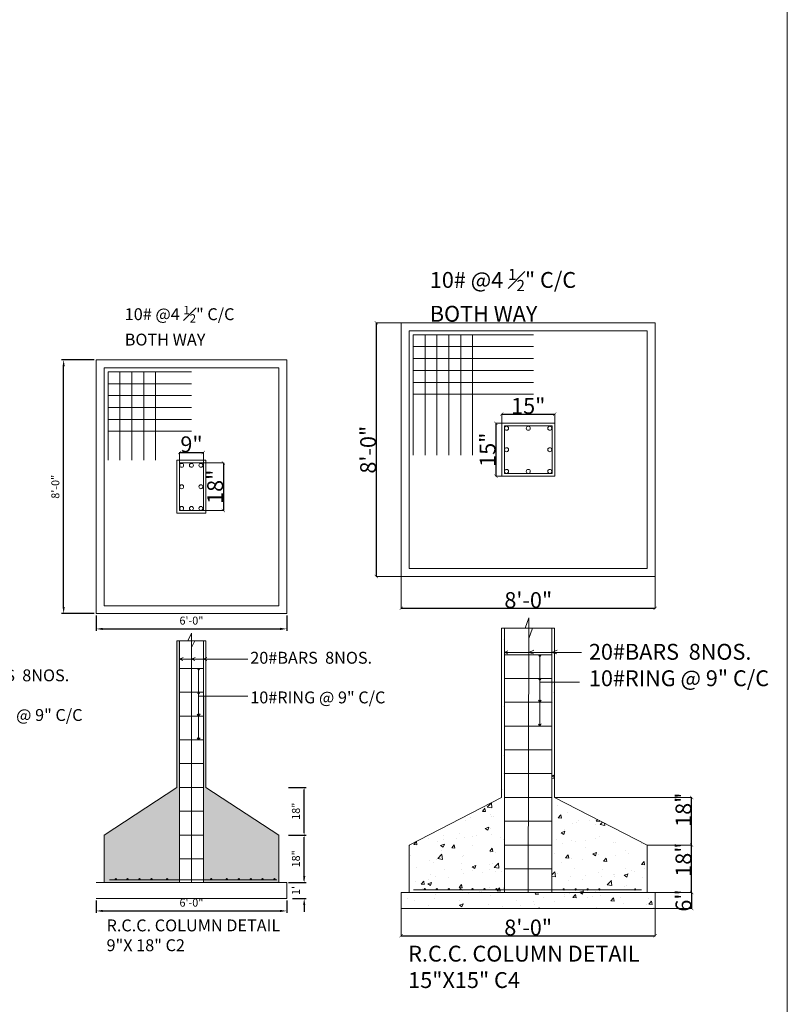
# Model space of a CAD drawing. Units: inches. Extents: x 63612 to 98581, y -39141 to -23793.
# Drawn here: x 89050 to 89630, y -31903 to -31158 of the extents above; entities that cross this region are included whole.
import ezdxf
from ezdxf.lldxf.tags import DXFTag

# ---------------------------------------------------------------- set-up
doc = ezdxf.new("R2010")
doc.units = ezdxf.units.IN
doc.header["$MEASUREMENT"] = 0
doc.header["$PDMODE"] = 35
doc.layers.add('FUR-F', color=142, linetype='Continuous')
doc.styles.add('ARCHITECT', font='verdana.ttf', dxfattribs={"height": 6})
doc.styles.add('pardeep', font='times.ttf', dxfattribs={"height": 18})
doc.styles.get("Standard").update_dxf_attribs({"font": 'ARIALN.TTF', "height": 12})
tags = doc.linetypes.add('DOT', pattern=[0.25, 0, -0.25]).pattern_tags.tags
tags[6:7] = [DXFTag(74, 4), DXFTag(75, 0), DXFTag(340, '0'), DXFTag(46, 1.0), DXFTag(50, 0.0), DXFTag(44, 0.0), DXFTag(45, 0.0)]
tags[4:5] = [DXFTag(74, 4), DXFTag(75, 0), DXFTag(340, '0'), DXFTag(46, 1.0), DXFTag(50, 0.0), DXFTag(44, 0.0), DXFTag(45, 0.0)]
doc.dimstyles.new('Pardeep', dxfattribs={"dimscale": 10, "dimtxt": 12, "dimasz": 0.15, "dimexe": 0.15, "dimexo": 0.15, "dimgap": 0.25, "dimtad": 0, "dimrnd": 0.25, "dimzin": 0, "dimdsep": 46, "dimlunit": 4, "dimtxsty": 'pardeep', "dimblk": 'OBLIQUE', "dimcen": 0, "dimadec": 0, "dimazin": 0, "dimtfac": 0.5, "dimtofl": 0, "dimtmove": 1, "dimatfit": 3, "dimfxl": 0, "dimarcsym": 0})
doc.dimstyles.get("Standard").update_dxf_attribs({"dimtxt": 7.5, "dimasz": 2.5, "dimexe": 0.18, "dimexo": 0.0625, "dimgap": 0.09, "dimtad": 1, "dimtoh": 1, "dimdec": 1, "dimzin": 0, "dimdsep": 46, "dimlunit": 4, "dimtxsty": 'Standard', "dimblk": 'ARCHTICK', "dimcen": 0.09, "dimadec": 0, "dimazin": 0, "dimtfac": 1, "dimtdec": 1, "dimtix": 1, "dimtofl": 0, "dimtmove": 0, "dimatfit": 2, "dimfxl": 0, "dimtolj": 1, "dimtzin": 0, "dimlwe": 9, "dimarcsym": 0})
pattern_1 = [(50, (67269.245, -20585.096), (28.690407, -2.510085), [3, -33]), (355, (67269.245, -20585.096), (-5.550053, 30.087685), [2.4, -26.4]), (100.4514, (67271.635, -20585.305), (23.140375, 27.577582), [2.549608, -28.045684]), (46.1842, (67269.245, -20577.096), (42.68964, -6.62076), [4.5, -49.5]), (96.6356, (67272.8, -20577.65), (37.38651, 38.964715), [3.82441, -42.06852]), (351.1842, (67269.245, -20577.096), (37.38648, 38.964744), [3.6, -39.6]), (21, (67273.245, -20579.096), (23.876282, -16.104756), [3, -33]), (326, (67273.245, -20579.096), (9.732613, 29.006002), [2.4, -26.4]), (71.4514, (67275.234, -20580.438), (33.608905, 12.90122), [2.549608, -28.045684]), (37.5, (67269.245, -20585.096), (0.4863942, 13.315754), [0, -26.08, 0, -26.8, 0, -26.5]), (7.5, (67269.245, -20585.096), (10.5227815, 15.7764685), [0, -15.28, 0, -25.48, 0, -10.1]), (327.5, (67260.325, -20585.096), (21.3528974, -0.902195), [0, -10, 0, -31.2, 0, -41.4]), (317.5, (67256.325, -20585.096), (23.327447, 4.004199), [0, -13, 0, -20.72, 0, -29.4])]

# ---------------------------------------------------------------- blocks, each defined once
blk = doc.blocks.new('_ArchTick')
at = {"color": 0, "linetype": 'ByBlock', "const_width": 0.15}
blk.add_lwpolyline([(-0.5, -0.5), (0.5, 0.5)], dxfattribs=at)
blk = doc.blocks.new('*D374')
at = {"color": 0, "linetype": 'DOT', "lineweight": 9}
for p, q in [((89414.46, -31463.41), (89414.46, -31456.4)), ((89454.46, -31463.41), (89454.46, -31456.4))]:
    blk.add_line(p, q, dxfattribs=at)
at = {"color": 0, "lineweight": -2}
blk.add_line((89414.46, -31456.58), (89454.46, -31456.58), dxfattribs=at)
at = {"layer": 'Defpoints', "color": 0, "linetype": 'ByBlock', "lineweight": 9}
for p in [(89454.46, -31456.58), (89414.46, -31463.47), (89454.46, -31463.47)]:
    blk.add_point(p, dxfattribs=at)
at = {"color": 0, "linetype": 'ByBlock', "lineweight": -2, "xscale": 2.5, "yscale": 2.5, "zscale": 2.5, "rotation": 180}
blk.add_blockref('_ArchTick', (89414.46, -31456.58), dxfattribs=at)
at = {"color": 0, "linetype": 'ByBlock', "lineweight": -2, "xscale": 2.5, "yscale": 2.5, "zscale": 2.5}
blk.add_blockref('_ArchTick', (89454.46, -31456.58), dxfattribs=at)
at = {"color": 0, "linetype": 'ByBlock', "lineweight": 9, "insert": (89434.46, -31450.36), "char_height": 12, "attachment_point": 5}
blk.add_mtext('\\A1;15"', dxfattribs=at)
blk = doc.blocks.new('*D375')
at = {"color": 0, "linetype": 'DOT', "lineweight": 9}
for p, q in [((89414.4, -31463.47), (89409.81, -31463.47)), ((89414.4, -31503.47), (89409.81, -31503.47))]:
    blk.add_line(p, q, dxfattribs=at)
at = {"color": 0, "lineweight": -2}
blk.add_line((89409.99, -31463.47), (89409.99, -31503.47), dxfattribs=at)
at = {"layer": 'Defpoints', "color": 0, "linetype": 'ByBlock', "lineweight": 9}
for p in [(89414.46, -31463.47), (89409.99, -31503.47), (89414.46, -31503.47)]:
    blk.add_point(p, dxfattribs=at)
at = {"color": 0, "linetype": 'ByBlock', "lineweight": -2, "xscale": 2.5, "yscale": 2.5, "zscale": 2.5}
for p, rotation in [((89409.99, -31463.47), 90), ((89409.99, -31503.47), 270)]:
    blk.add_blockref('_ArchTick', p, dxfattribs=dict(at, rotation=rotation))
at = {"color": 0, "linetype": 'ByBlock', "lineweight": 9, "insert": (89403.77, -31483.47), "char_height": 12, "attachment_point": 5, "rotation": 90}
blk.add_mtext('\\A1;15"', dxfattribs=at)
blk = doc.blocks.new('*D376')
at = {"color": 0, "linetype": 'DOT', "lineweight": 9}
for p, q in [((89338.46, -31579.54), (89338.46, -31603.66)), ((89530.46, -31579.54), (89530.46, -31603.66))]:
    blk.add_line(p, q, dxfattribs=at)
at = {"color": 0, "lineweight": -2}
blk.add_line((89338.46, -31603.48), (89530.46, -31603.48), dxfattribs=at)
at = {"layer": 'Defpoints', "color": 0, "linetype": 'ByBlock', "lineweight": 9}
for p in [(89338.46, -31579.47), (89530.46, -31579.47), (89530.46, -31603.48)]:
    blk.add_point(p, dxfattribs=at)
at = {"color": 0, "linetype": 'ByBlock', "lineweight": -2, "xscale": 2.5, "yscale": 2.5, "zscale": 2.5, "rotation": 180}
blk.add_blockref('_ArchTick', (89338.46, -31603.48), dxfattribs=at)
at = {"color": 0, "linetype": 'ByBlock', "lineweight": -2, "xscale": 2.5, "yscale": 2.5, "zscale": 2.5}
blk.add_blockref('_ArchTick', (89530.46, -31603.48), dxfattribs=at)
at = {"color": 0, "linetype": 'ByBlock', "lineweight": 9, "insert": (89434.46, -31597.26), "char_height": 12, "attachment_point": 5}
blk.add_mtext('\\A1;8\'-0"', dxfattribs=at)
blk = doc.blocks.new('*D377')
at = {"color": 0, "linetype": 'DOT', "lineweight": 9}
for p, q in [((89338.4, -31387.47), (89319.43, -31387.47)), ((89338.4, -31579.47), (89319.43, -31579.47))]:
    blk.add_line(p, q, dxfattribs=at)
at = {"color": 0, "lineweight": -2}
blk.add_line((89319.61, -31579.47), (89319.61, -31387.47), dxfattribs=at)
at = {"layer": 'Defpoints', "color": 0, "linetype": 'ByBlock', "lineweight": 9}
for p in [(89319.61, -31387.47), (89338.46, -31387.47), (89338.46, -31579.47)]:
    blk.add_point(p, dxfattribs=at)
at = {"color": 0, "linetype": 'ByBlock', "lineweight": -2, "xscale": 2.5, "yscale": 2.5, "zscale": 2.5}
for p, rotation in [((89319.61, -31387.47), 90), ((89319.61, -31579.47), 270)]:
    blk.add_blockref('_ArchTick', p, dxfattribs=dict(at, rotation=rotation))
at = {"color": 0, "linetype": 'ByBlock', "lineweight": 9, "insert": (89313.39, -31483.47), "char_height": 12, "attachment_point": 5, "rotation": 90}
blk.add_mtext('\\A1;8\'-0"', dxfattribs=at)
blk = doc.blocks.new('*D378')
at = {"color": 0, "linetype": 'DOT', "lineweight": 9}
for p, q in [((89338.4, -31830.63), (89338.4, -31851.38)), ((89530.4, -31830.63), (89530.4, -31851.38))]:
    blk.add_line(p, q, dxfattribs=at)
at = {"color": 0, "lineweight": -2}
blk.add_line((89338.4, -31851.2), (89530.4, -31851.2), dxfattribs=at)
at = {"layer": 'Defpoints', "color": 0, "linetype": 'ByBlock', "lineweight": 9}
for p in [(89338.4, -31830.57), (89530.4, -31830.57), (89530.4, -31851.2)]:
    blk.add_point(p, dxfattribs=at)
at = {"color": 0, "linetype": 'ByBlock', "lineweight": -2, "xscale": 2.5, "yscale": 2.5, "zscale": 2.5, "rotation": 180}
blk.add_blockref('_ArchTick', (89338.4, -31851.2), dxfattribs=at)
at = {"color": 0, "linetype": 'ByBlock', "lineweight": -2, "xscale": 2.5, "yscale": 2.5, "zscale": 2.5}
blk.add_blockref('_ArchTick', (89530.4, -31851.2), dxfattribs=at)
at = {"color": 0, "linetype": 'ByBlock', "lineweight": 9, "insert": (89434.4, -31844.98), "char_height": 12, "attachment_point": 5}
blk.add_mtext('\\A1;8\'-0"', dxfattribs=at)
blk = doc.blocks.new('*D379')
at = {"color": 0, "linetype": 'DOT', "lineweight": 9}
for p, q in [((89454.46, -31746.57), (89558.17, -31746.57)), ((89524.58, -31782.57), (89558.17, -31782.57))]:
    blk.add_line(p, q, dxfattribs=at)
at = {"color": 0, "lineweight": -2}
blk.add_line((89557.99, -31782.57), (89557.99, -31746.57), dxfattribs=at)
at = {"layer": 'Defpoints', "color": 0, "linetype": 'ByBlock', "lineweight": 9}
for p in [(89454.4, -31746.57), (89557.99, -31746.57), (89524.52, -31782.57)]:
    blk.add_point(p, dxfattribs=at)
at = {"color": 0, "linetype": 'ByBlock', "lineweight": -2, "xscale": 2.5, "yscale": 2.5, "zscale": 2.5}
for p, rotation in [((89557.99, -31746.57), 90), ((89557.99, -31782.57), 270)]:
    blk.add_blockref('_ArchTick', p, dxfattribs=dict(at, rotation=rotation))
at = {"color": 0, "linetype": 'ByBlock', "lineweight": 9, "insert": (89551.78, -31755.85), "char_height": 12, "attachment_point": 5, "rotation": 90}
blk.add_mtext('\\A1;18"', dxfattribs=at)
blk = doc.blocks.new('*D380')
at = {"color": 0, "linetype": 'DOT', "lineweight": 9}
for p, q in [((89524.46, -31782.57), (89558.17, -31782.57)), ((89524.46, -31818.57), (89558.17, -31818.57))]:
    blk.add_line(p, q, dxfattribs=at)
at = {"color": 0, "lineweight": -2}
blk.add_line((89557.99, -31818.57), (89557.99, -31782.57), dxfattribs=at)
at = {"layer": 'Defpoints', "color": 0, "linetype": 'ByBlock', "lineweight": 9}
for p in [(89524.4, -31782.57), (89557.99, -31782.57), (89524.4, -31818.57)]:
    blk.add_point(p, dxfattribs=at)
at = {"color": 0, "linetype": 'ByBlock', "lineweight": -2, "xscale": 2.5, "yscale": 2.5, "zscale": 2.5}
for p, rotation in [((89557.99, -31782.57), 90), ((89557.99, -31818.57), 270)]:
    blk.add_blockref('_ArchTick', p, dxfattribs=dict(at, rotation=rotation))
at = {"color": 0, "linetype": 'ByBlock', "lineweight": 9, "insert": (89551.78, -31793.63), "char_height": 12, "attachment_point": 5, "rotation": 90}
blk.add_mtext('\\A1;18"', dxfattribs=at)
blk = doc.blocks.new('*D381')
at = {"color": 0, "linetype": 'DOT', "lineweight": 9}
for p, q in [((89530.46, -31818.57), (89558.17, -31818.57)), ((89530.46, -31830.57), (89558.17, -31830.57))]:
    blk.add_line(p, q, dxfattribs=at)
at = {"color": 0, "lineweight": -2}
blk.add_line((89557.99, -31818.57), (89557.99, -31830.57), dxfattribs=at)
at = {"layer": 'Defpoints', "color": 0, "linetype": 'ByBlock', "lineweight": 9}
for p in [(89530.4, -31818.57), (89530.4, -31830.57), (89557.99, -31830.57)]:
    blk.add_point(p, dxfattribs=at)
at = {"color": 0, "linetype": 'ByBlock', "lineweight": -2, "xscale": 2.5, "yscale": 2.5, "zscale": 2.5}
for p, rotation in [((89557.99, -31818.57), 90), ((89557.99, -31830.57), 270)]:
    blk.add_blockref('_ArchTick', p, dxfattribs=dict(at, rotation=rotation))
at = {"color": 0, "linetype": 'ByBlock', "lineweight": 9, "insert": (89551.78, -31824.57), "char_height": 12, "attachment_point": 5, "rotation": 90}
blk.add_mtext('\\A1;6"', dxfattribs=at)
blk = doc.blocks.new('*D382')
at = {"layer": 'Defpoints', "color": 0}
for p in [(89251.8, -31775.01), (89265.05, -31775.01), (89251.8, -31811.01)]:
    blk.add_point(p, dxfattribs=at)
at = {"layer": 'FUR-F', "color": 0, "linetype": 'ByBlock', "lineweight": -2, "ltscale": 2}
for p, q in [((89253.3, -31775.01), (89266.55, -31775.01)), ((89265.05, -31809.51), (89265.05, -31776.51)), ((89253.3, -31811.01), (89266.55, -31811.01))]:
    blk.add_line(p, q, dxfattribs=at)
at = {"layer": 'FUR-F', "color": 0}
for points in [[(89265.3, -31776.51), (89264.8, -31776.51), (89265.05, -31775.01)], [(89264.8, -31809.51), (89265.3, -31809.51), (89265.05, -31811.01)]]:
    blk.add_solid(points, dxfattribs=at)
at = {"layer": 'FUR-F', "color": 0, "lineweight": 9, "ltscale": 10, "insert": (89259.55, -31793.01), "char_height": 6, "attachment_point": 5, "rotation": 90, "style": 'ARCHITECT'}
blk.add_mtext('18"', dxfattribs=at)
blk = doc.blocks.new('*D383')
at = {"layer": 'Defpoints', "color": 0}
for p in [(89251.8, -31739.01), (89265.05, -31739.01), (89251.8, -31775.01)]:
    blk.add_point(p, dxfattribs=at)
at = {"layer": 'FUR-F', "color": 0, "linetype": 'ByBlock', "lineweight": -2, "ltscale": 2}
for p, q in [((89253.3, -31739.01), (89266.55, -31739.01)), ((89265.05, -31773.51), (89265.05, -31740.51)), ((89253.3, -31775.01), (89266.55, -31775.01))]:
    blk.add_line(p, q, dxfattribs=at)
at = {"layer": 'FUR-F', "color": 0}
for points in [[(89265.3, -31740.51), (89264.8, -31740.51), (89265.05, -31739.01)], [(89264.8, -31773.51), (89265.3, -31773.51), (89265.05, -31775.01)]]:
    blk.add_solid(points, dxfattribs=at)
at = {"layer": 'FUR-F', "color": 0, "lineweight": 9, "ltscale": 10, "insert": (89259.55, -31757.01), "char_height": 6, "attachment_point": 5, "rotation": 90, "style": 'ARCHITECT'}
blk.add_mtext('18"', dxfattribs=at)
blk = doc.blocks.new('*D384')
at = {"layer": 'Defpoints', "color": 0}
for p in [(89107.8, -31607.51), (89251.8, -31607.51), (89251.8, -31619.06)]:
    blk.add_point(p, dxfattribs=at)
at = {"layer": 'FUR-F', "color": 0, "linetype": 'ByBlock', "lineweight": -2, "ltscale": 2}
for p, q in [((89107.8, -31609.01), (89107.8, -31620.56)), ((89251.8, -31609.01), (89251.8, -31620.56)), ((89112.8, -31619.06), (89246.8, -31619.06))]:
    blk.add_line(p, q, dxfattribs=at)
at = {"layer": 'FUR-F', "color": 0}
for points in [[(89112.8, -31618.23), (89112.8, -31619.9), (89107.8, -31619.06)], [(89246.8, -31619.9), (89246.8, -31618.23), (89251.8, -31619.06)]]:
    blk.add_solid(points, dxfattribs=at)
at = {"layer": 'FUR-F', "color": 0, "lineweight": 9, "ltscale": 10, "insert": (89179.8, -31613.56), "char_height": 6, "attachment_point": 5, "style": 'ARCHITECT'}
blk.add_mtext('6\'-0"', dxfattribs=at)
blk = doc.blocks.new('*D385')
at = {"layer": 'Defpoints', "color": 0}
for p in [(89083.18, -31415.51), (89107.8, -31415.51), (89107.8, -31607.51)]:
    blk.add_point(p, dxfattribs=at)
at = {"layer": 'FUR-F', "color": 0, "linetype": 'ByBlock', "lineweight": -2, "ltscale": 2}
for p, q in [((89106.3, -31415.51), (89081.68, -31415.51)), ((89083.18, -31602.51), (89083.18, -31420.51)), ((89106.3, -31607.51), (89081.68, -31607.51))]:
    blk.add_line(p, q, dxfattribs=at)
at = {"layer": 'FUR-F', "color": 0}
for points in [[(89084.01, -31420.51), (89082.35, -31420.51), (89083.18, -31415.51)], [(89082.35, -31602.51), (89084.01, -31602.51), (89083.18, -31607.51)]]:
    blk.add_solid(points, dxfattribs=at)
at = {"layer": 'FUR-F', "color": 0, "lineweight": 9, "ltscale": 10, "insert": (89077.68, -31511.51), "char_height": 6, "attachment_point": 5, "rotation": 90, "style": 'ARCHITECT'}
blk.add_mtext('8\'-0"', dxfattribs=at)
blk = doc.blocks.new('*D386')
at = {"layer": 'Defpoints', "color": 0}
for p in [(89107.8, -31823.01), (89251.8, -31823.01), (89251.8, -31832.45)]:
    blk.add_point(p, dxfattribs=at)
at = {"layer": 'FUR-F', "color": 0, "linetype": 'ByBlock', "lineweight": -2, "ltscale": 2}
for p, q in [((89107.8, -31824.51), (89107.8, -31833.95)), ((89251.8, -31824.51), (89251.8, -31833.95)), ((89112.8, -31832.45), (89246.8, -31832.45))]:
    blk.add_line(p, q, dxfattribs=at)
at = {"layer": 'FUR-F', "color": 0}
for points in [[(89112.8, -31831.62), (89112.8, -31833.28), (89107.8, -31832.45)], [(89246.8, -31833.28), (89246.8, -31831.62), (89251.8, -31832.45)]]:
    blk.add_solid(points, dxfattribs=at)
at = {"layer": 'FUR-F', "color": 0, "lineweight": 9, "ltscale": 10, "insert": (89179.8, -31826.95), "char_height": 6, "attachment_point": 5, "style": 'ARCHITECT'}
blk.add_mtext('6\'-0"', dxfattribs=at)
blk = doc.blocks.new('*D387')
at = {"layer": 'Defpoints', "color": 0}
for p in [(89251.8, -31811.01), (89265.05, -31811.01), (89254.8, -31823.01)]:
    blk.add_point(p, dxfattribs=at)
at = {"layer": 'FUR-F', "color": 0, "linetype": 'ByBlock', "lineweight": -2, "ltscale": 2}
for p, q in [((89265.05, -31806.01), (89265.05, -31801.01)), ((89253.3, -31811.01), (89266.55, -31811.01)), ((89256.3, -31823.01), (89266.55, -31823.01)), ((89265.05, -31828.01), (89265.05, -31833.01))]:
    blk.add_line(p, q, dxfattribs=at)
at = {"layer": 'FUR-F', "color": 0}
for points in [[(89264.22, -31806.01), (89265.89, -31806.01), (89265.05, -31811.01)], [(89265.89, -31828.01), (89264.22, -31828.01), (89265.05, -31823.01)]]:
    blk.add_solid(points, dxfattribs=at)
at = {"layer": 'FUR-F', "color": 0, "lineweight": 9, "ltscale": 10, "insert": (89259.55, -31817.01), "char_height": 6, "attachment_point": 5, "rotation": 90, "style": 'ARCHITECT'}
blk.add_mtext("1'", dxfattribs=at)
blk = doc.blocks.new('*D804')
at = {"color": 0, "linetype": 'DOT', "lineweight": 9}
for p, q in [((89188.86, -31493.51), (89204.13, -31493.51)), ((89188.86, -31529.51), (89204.13, -31529.51))]:
    blk.add_line(p, q, dxfattribs=at)
at = {"color": 0, "lineweight": -2}
blk.add_line((89203.95, -31493.51), (89203.95, -31529.51), dxfattribs=at)
at = {"layer": 'Defpoints', "color": 0, "linetype": 'ByBlock', "lineweight": 9}
for p in [(89188.8, -31493.51), (89188.8, -31529.51), (89203.95, -31529.51)]:
    blk.add_point(p, dxfattribs=at)
at = {"color": 0, "linetype": 'ByBlock', "lineweight": -2, "xscale": 2.5, "yscale": 2.5, "zscale": 2.5}
for p, rotation in [((89203.95, -31493.51), 90), ((89203.95, -31529.51), 270)]:
    blk.add_blockref('_ArchTick', p, dxfattribs=dict(at, rotation=rotation))
at = {"color": 0, "linetype": 'ByBlock', "lineweight": 9, "insert": (89197.73, -31511.51), "char_height": 12, "attachment_point": 5, "rotation": 90}
blk.add_mtext('\\A1;18"', dxfattribs=at)
blk = doc.blocks.new('*D805')
at = {"color": 0, "linetype": 'DOT', "lineweight": 9}
for p, q in [((89170.8, -31493.44), (89170.8, -31485.43)), ((89188.86, -31493.44), (89188.86, -31485.43))]:
    blk.add_line(p, q, dxfattribs=at)
at = {"color": 0, "lineweight": -2}
blk.add_line((89170.8, -31485.61), (89188.86, -31485.61), dxfattribs=at)
at = {"layer": 'Defpoints', "color": 0, "linetype": 'ByBlock', "lineweight": 9}
for p in [(89188.86, -31485.61), (89170.8, -31493.51), (89188.86, -31493.51)]:
    blk.add_point(p, dxfattribs=at)
at = {"color": 0, "linetype": 'ByBlock', "lineweight": -2, "xscale": 2.5, "yscale": 2.5, "zscale": 2.5, "rotation": 180}
blk.add_blockref('_ArchTick', (89170.8, -31485.61), dxfattribs=at)
at = {"color": 0, "linetype": 'ByBlock', "lineweight": -2, "xscale": 2.5, "yscale": 2.5, "zscale": 2.5}
blk.add_blockref('_ArchTick', (89188.86, -31485.61), dxfattribs=at)
at = {"color": 0, "linetype": 'ByBlock', "lineweight": 9, "insert": (89179.83, -31479.39), "char_height": 12, "attachment_point": 5}
blk.add_mtext('\\A1;9"', dxfattribs=at)

msp = doc.modelspace()

# ---------------------------------------------------------------- hatches: boundary and pattern name
at = {"linetype": 'ByBlock', "lineweight": 9}
h = msp.add_hatch(dxfattribs=at)
h.set_pattern_fill('AR-CONC', color=0, scale=4, style=0)
h.set_pattern_definition(pattern_1)
h.paths.add_polyline_path([(89344.397, -31782.569), (89344.397, -31818.569), (89416.397, -31818.569), (89416.397, -31816.569), (89356.319, -31816.569, -0.4142136), (89355.819, -31816.069, -1), (89356.819, -31816.069, -0.4142136), (89356.319, -31816.569), (89365.319, -31816.569, -0.4142136), (89364.819, -31816.069, -1), (89365.819, -31816.069, -0.4142136), (89365.319, -31816.569), (89374.319, -31816.569, -0.4142136), (89373.819, -31816.069, -1), (89374.819, -31816.069, -0.4142136), (89374.319, -31816.569), (89383.319, -31816.569, -0.4142136), (89382.819, -31816.069, -1), (89383.819, -31816.069, -0.4142136), (89383.319, -31816.569), (89392.319, -31816.569, -0.4142136), (89391.819, -31816.069, -1), (89392.819, -31816.069, -0.4142136), (89392.319, -31816.569), (89401.319, -31816.569, -0.4142136), (89400.819, -31816.069, -1), (89401.819, -31816.069, -0.4142136), (89401.319, -31816.569), (89410.319, -31816.569, -0.4142136), (89409.819, -31816.069, -1), (89410.819, -31816.069, -0.4142136), (89410.319, -31816.569), (89416.397, -31816.569), (89416.397, -31800.569), (89416.397, -31618.604), (89414.272, -31618.604), (89414.272, -31746.569)])
h.paths.add_polyline_path([(89452.397, -31816.569), (89460.96, -31816.569, -0.2211105), (89460.782, -31816.186, -1), (89461.782, -31816.186, -0.2211105), (89461.604, -31816.569), (89469.96, -31816.569, -0.2211105), (89469.782, -31816.186, -1), (89470.782, -31816.186, -0.2211105), (89470.604, -31816.569), (89478.96, -31816.569, -0.2211105), (89478.782, -31816.186, -1), (89479.782, -31816.186, -0.2211105), (89479.604, -31816.569), (89487.96, -31816.569, -0.2211105), (89487.782, -31816.186, -1), (89488.782, -31816.186, -0.2211105), (89488.604, -31816.569), (89496.96, -31816.569, -0.2211105), (89496.782, -31816.186, -1), (89497.782, -31816.186, -0.2211105), (89497.604, -31816.569), (89505.96, -31816.569, -0.2211105), (89505.782, -31816.186, -1), (89506.782, -31816.186, -0.2211105), (89506.604, -31816.569), (89514.96, -31816.569, -0.2211105), (89514.782, -31816.186, -1), (89515.782, -31816.186, -0.6378534), (89514.96, -31816.569), (89506.604, -31816.569, -0.3652321), (89505.96, -31816.569), (89497.604, -31816.569, -0.3652321), (89496.96, -31816.569), (89488.604, -31816.569, -0.3652321), (89487.96, -31816.569), (89479.604, -31816.569, -0.3652321), (89478.96, -31816.569), (89470.604, -31816.569, -0.3652321), (89469.96, -31816.569), (89461.604, -31816.569, -0.3652321), (89460.96, -31816.569), (89452.397, -31816.569), (89452.397, -31818.569), (89524.397, -31818.569), (89524.397, -31782.569), (89454.397, -31746.569), (89454.397, -31659.464), (89452.397, -31659.465)])
h = msp.add_hatch(dxfattribs=at)
h.set_pattern_fill('AR-CONC', color=0, style=0)
h.set_pattern_definition([(50, (47163.926, -37558.08), (7.1726018, -0.62752135), [0.75, -8.25]), (355, (47163.926, -37558.08), (-1.3875133, 7.5219213), [0.6, -6.6]), (100.4514, (47164.524, -37558.132), (5.7850938, 6.8943954), [0.6374019, -7.0114211]), (46.1842, (47163.926, -37556.08), (10.6724105, -1.6551901), [1.125, -12.375]), (96.6356, (47164.815, -37556.218), (9.346627, 9.7411787), [0.956103, -10.51713]), (351.1842, (47163.926, -37556.08), (9.3466195, 9.741186), [0.9, -9.9]), (21, (47164.926, -37556.58), (5.9690705, -4.0261889), [0.75, -8.25]), (326, (47164.926, -37556.58), (2.4331533, 7.2515005), [0.6, -6.6]), (71.4514, (47165.4234, -37556.915), (8.4022263, 3.225305), [0.6374019, -7.0114211]), (37.5, (47163.926, -37558.0797), (0.12159855, 3.32893854), [0, -6.52, 0, -6.7, 0, -6.625]), (7.5, (47163.926, -37558.0797), (2.63069537, 3.94411712), [0, -3.82, 0, -6.37, 0, -2.525]), (327.5, (47161.696, -37558.0797), (5.33822436, -0.22554872), [0, -2.5, 0, -7.8, 0, -10.35]), (317.5, (47160.696, -37558.0797), (5.8318617, 1.0010498), [0, -3.25, 0, -5.18, 0, -7.35])])
h.paths.add_polyline_path([(89245.801, -31775.009), (89190.801, -31739.009), (89190.801, -31669.909), (89188.801, -31669.91), (89188.801, -31811.009), (89245.801, -31811.009)])
h.paths.add_polyline_path([(89216.135, -31808.449, -1), (89215.135, -31808.449, -1)], flags=16)
h.paths.add_polyline_path([(89207.135, -31808.449, -1), (89206.135, -31808.449, -1)], flags=16)
h.paths.add_polyline_path([(89225.135, -31808.449, -1), (89224.135, -31808.449, -1)], flags=16)
h.paths.add_polyline_path([(89195.135, -31808.449, -1), (89194.135, -31808.449, -1)], flags=16)
h.paths.add_polyline_path([(89234.135, -31808.449, -1), (89233.135, -31808.449, -1)], flags=16)
h.paths.add_polyline_path([(89243.135, -31808.449, -1), (89242.135, -31808.449, -1)], flags=16)
h.paths.add_polyline_path([(89170.801, -31775.009), (89170.801, -31628.092), (89168.801, -31628.092), (89168.801, -31739.009), (89113.801, -31775.009), (89113.801, -31811.009), (89170.801, -31811.009), (89170.801, -31809.009), (89122.553, -31809.009, -0.4142136), (89122.053, -31808.509, -1), (89123.053, -31808.509, -0.4142136), (89122.553, -31809.009), (89131.553, -31809.009, -0.4142136), (89131.053, -31808.509, -1), (89132.053, -31808.509, -0.4142136), (89131.553, -31809.009), (89140.553, -31809.009, -0.4142136), (89140.053, -31808.509, -1), (89141.053, -31808.509, -0.4142136), (89140.553, -31809.009), (89149.553, -31809.009, -0.4142136), (89149.053, -31808.509, -1), (89150.053, -31808.509, -0.4142136), (89149.553, -31809.009), (89161.553, -31809.009, -0.4142136), (89161.053, -31808.509, -1), (89162.053, -31808.509, -0.4142136), (89161.553, -31809.009), (89170.801, -31809.009)])
h = msp.add_hatch(dxfattribs=at)
h.set_pattern_fill('AR-CONC', color=0, scale=4, style=0)
h.set_pattern_definition(pattern_1)
h.paths.add_polyline_path([(89530.397, -31830.569), (89530.397, -31818.569), (89338.397, -31818.569), (89338.397, -31830.569)])

# ---------------------------------------------------------------- linework, layer by layer
at = {"color": 0, "linetype": 'ByBlock', "lineweight": 9}
for p, q in [((89630.29, -32369.54), (89630.29, -29228.236)), ((89347.382, -31396.513), (89438.356, -31396.513)), ((89347.382, -31487.487), (89347.382, -31396.513)), ((89356.382, -31487.487), (89356.382, -31396.513)), ((89365.382, -31487.487), (89365.382, -31396.513)), ((89374.382, -31487.487), (89374.382, -31396.513)), ((89383.382, -31487.487), (89383.382, -31396.513)), ((89392.382, -31487.487), (89392.382, -31396.513)), ((89347.382, -31405.513), (89438.356, -31405.513)), ((89347.382, -31414.513), (89438.356, -31414.513)), ((89347.382, -31423.513), (89438.356, -31423.513)), ((89347.382, -31432.513), (89438.356, -31432.513)), ((89347.382, -31441.513), (89438.356, -31441.513)), ((89434.901, -31610.804), (89432.135, -31618.596)), ((89434.901, -31626.388), (89434.901, -31610.804)), ((89414.272, -31746.569), (89414.272, -31618.604)), ((89414.272, -31618.604), (89416.397, -31618.604)), ((89452.397, -31618.604), (89416.397, -31618.604)), ((89416.397, -31618.604), (89416.397, -31818.569)), ((89425.901, -31618.596), (89443.901, -31618.596)), ((89434.397, -31818.569), (89434.901, -31618.604)), ((89434.901, -31626.388), (89437.668, -31618.596)), ((89452.397, -31818.569), (89452.397, -31618.604)), ((89454.397, -31618.604), (89452.397, -31618.604)), ((89454.397, -31746.569), (89454.397, -31618.604)), ((89416.397, -31636.908), (89419.121, -31635.62)), ((89474.673, -31636.908), (89416.397, -31636.908)), ((89416.397, -31636.908), (89419.015, -31637.91)), ((89434.855, -31636.908), (89438.688, -31635.101)), ((89434.855, -31636.908), (89438.532, -31637.991)), ((89452.397, -31636.908), (89456.231, -31635.101)), ((89452.397, -31636.908), (89456.074, -31637.991)), ((89416.397, -31638.569), (89452.397, -31638.569)), ((89442.54, -31639.678), (89443.204, -31638.569)), ((89443.204, -31659.473), (89443.204, -31638.569)), ((89443.204, -31638.569), (89443.939, -31639.669)), ((89416.397, -31656.569), (89452.397, -31656.569)), ((89442.54, -31657.678), (89443.204, -31656.569)), ((89443.204, -31656.569), (89443.939, -31657.669)), ((89443.204, -31659.473), (89473.31, -31659.444)), ((89443.204, -31659.473), (89443.204, -31692.569)), ((89416.397, -31674.569), (89452.397, -31674.569)), ((89442.204, -31673.022), (89443.204, -31674.569)), ((89443.204, -31674.569), (89444.307, -31672.986)), ((89416.397, -31692.569), (89452.397, -31692.569)), ((89442.204, -31691.022), (89443.204, -31692.569)), ((89443.204, -31692.569), (89444.307, -31690.986)), ((89416.397, -31710.569), (89452.397, -31710.569)), ((89416.397, -31728.569), (89452.397, -31728.569)), ((89344.397, -31782.569), (89414.272, -31746.569)), ((89416.397, -31746.569), (89452.397, -31746.569)), ((89454.397, -31746.569), (89524.397, -31782.569)), ((89416.397, -31764.569), (89452.397, -31764.569)), ((89344.397, -31818.569), (89344.397, -31782.569)), ((89416.397, -31782.569), (89452.397, -31782.569)), ((89524.397, -31818.569), (89524.397, -31782.569)), ((89416.397, -31818.569), (89416.397, -31800.569)), ((89416.397, -31800.569), (89452.397, -31800.569)), ((89347.566, -31816.569), (89520.091, -31816.569)), ((89338.397, -31818.569), (89530.397, -31818.569)), ((89338.397, -31830.569), (89338.397, -31818.569)), ((89452.397, -31818.569), (89452.397, -31818.569)), ((89530.397, -31830.569), (89530.397, -31818.569)), ((89338.397, -31830.569), (89530.397, -31830.569))]:
    msp.add_line(p, q, dxfattribs=at)
for points in [[(89338.46, -31579.473), (89530.46, -31579.473), (89530.46, -31387.473), (89338.46, -31387.473)], [(89344.46, -31573.473), (89524.46, -31573.473), (89524.46, -31393.473), (89344.46, -31393.473)], [(89414.46, -31503.473), (89454.46, -31503.473), (89454.46, -31463.473), (89414.46, -31463.473)], [(89416.46, -31501.473), (89452.46, -31501.473), (89452.46, -31465.473), (89416.46, -31465.473)]]:
    msp.add_lwpolyline(points, close=True, dxfattribs=at)
for centre, radius in [((89418.07, -31467.262), 1.5), ((89434.46, -31467.262), 1.5), ((89450.723, -31467.262), 1.5), ((89418.07, -31483.473), 1.5), ((89450.723, -31483.473), 1.5), ((89418.07, -31499.852), 1.5), ((89434.46, -31499.852), 1.5), ((89450.723, -31499.852), 1.5), ((89356.319, -31816.069), 0.5), ((89365.319, -31816.069), 0.5), ((89374.319, -31816.069), 0.5), ((89383.319, -31816.069), 0.5), ((89392.319, -31816.069), 0.5), ((89392.319, -31816.069), 0.5), ((89401.319, -31816.069), 0.5), ((89410.319, -31816.069), 0.5), ((89461.282, -31816.186), 0.5), ((89470.282, -31816.186), 0.5), ((89479.282, -31816.186), 0.5), ((89488.282, -31816.186), 0.5), ((89515.282, -31816.186), 0.5)]:
    msp.add_circle(centre, radius, dxfattribs=at)
at = {"layer": 'FUR-F', "color": 0, "linetype": 'ByBlock', "lineweight": 9, "ltscale": 2}
for p, q in [((89251.801, -31415.506), (89107.801, -31415.506)), ((89107.801, -31415.506), (89107.801, -31607.506)), ((89245.801, -31421.506), (89113.801, -31421.506)), ((89113.801, -31421.506), (89113.801, -31601.506)), ((89245.801, -31601.506), (89245.801, -31421.506)), ((89251.801, -31607.506), (89251.801, -31415.506)), ((89116.723, -31424.546), (89179.801, -31424.546)), ((89116.723, -31491.506), (89116.723, -31424.546)), ((89125.723, -31491.506), (89125.723, -31424.546)), ((89134.723, -31491.506), (89134.723, -31424.546)), ((89143.723, -31491.506), (89143.723, -31424.546)), ((89152.723, -31491.506), (89152.723, -31424.546)), ((89116.723, -31433.546), (89179.801, -31433.546)), ((89116.723, -31442.546), (89179.801, -31442.546)), ((89116.723, -31451.546), (89179.801, -31451.546)), ((89116.723, -31460.546), (89179.801, -31460.546)), ((89116.723, -31469.546), (89179.801, -31469.546)), ((89190.801, -31491.506), (89168.801, -31491.506)), ((89168.801, -31491.506), (89168.801, -31531.506)), ((89188.801, -31493.506), (89170.801, -31493.506)), ((89170.801, -31493.506), (89170.801, -31529.506)), ((89188.801, -31529.506), (89188.801, -31493.506)), ((89190.801, -31531.506), (89190.801, -31491.506)), ((89168.801, -31531.506), (89190.801, -31531.506)), ((89170.801, -31529.506), (89188.801, -31529.506)), ((89107.801, -31607.506), (89251.801, -31607.506)), ((89113.801, -31601.506), (89245.801, -31601.506)), ((89177.063, -31628.092), (89179.801, -31622.354)), ((89179.801, -31622.354), (89179.801, -31633.179)), ((89168.801, -31739.009), (89168.801, -31628.092)), ((89168.801, -31628.092), (89190.801, -31628.092)), ((89170.801, -31811.009), (89170.801, -31628.092)), ((89179.801, -31793.009), (89179.801, -31628.092)), ((89179.801, -31633.179), (89182.468, -31628.092)), ((89188.801, -31628.092), (89188.801, -31811.009)), ((89190.801, -31739.009), (89190.801, -31628.092)), ((89170.801, -31641.923), (89173.525, -31640.635)), ((89190.801, -31641.923), (89170.801, -31641.923)), ((89170.801, -31641.923), (89173.419, -31642.926)), ((89179.801, -31641.923), (89182.525, -31640.635)), ((89179.801, -31641.923), (89182.419, -31642.926)), ((89188.801, -31641.923), (89191.525, -31640.635)), ((89188.801, -31641.923), (89191.419, -31642.926)), ((89190.801, -31641.923), (89222.339, -31641.923)), ((89170.801, -31649.009), (89188.801, -31649.009)), ((89184.545, -31650.119), (89185.209, -31649.009)), ((89185.209, -31669.913), (89185.209, -31649.009)), ((89185.209, -31649.009), (89185.944, -31650.11)), ((89170.801, -31667.009), (89188.801, -31667.009)), ((89184.545, -31668.119), (89185.209, -31667.009)), ((89185.209, -31667.009), (89185.944, -31668.11)), ((89185.209, -31669.913), (89222.361, -31669.884)), ((89185.209, -31669.913), (89185.209, -31703.009)), ((89170.801, -31685.009), (89188.801, -31685.009)), ((89184.209, -31683.463), (89185.209, -31685.009)), ((89185.209, -31685.009), (89186.312, -31683.426)), ((89170.801, -31703.009), (89188.801, -31703.009)), ((89184.209, -31701.463), (89185.209, -31703.009)), ((89185.209, -31703.009), (89186.312, -31701.426)), ((89170.801, -31721.009), (89188.801, -31721.009)), ((89170.801, -31721.009), (89188.801, -31721.009)), ((89113.801, -31775.009), (89168.801, -31739.009)), ((89168.801, -31739.009), (89168.801, -31739.009)), ((89170.801, -31739.009), (89188.801, -31739.009)), ((89245.801, -31775.009), (89190.801, -31739.009)), ((89170.801, -31757.009), (89188.801, -31757.009)), ((89113.801, -31811.009), (89113.801, -31775.009)), ((89170.801, -31811.009), (89170.801, -31775.009)), ((89170.801, -31775.009), (89188.801, -31775.009)), ((89245.801, -31811.009), (89245.801, -31775.009)), ((89170.801, -31793.009), (89188.801, -31793.009)), ((89179.801, -31811.009), (89179.801, -31793.009)), ((89117.841, -31809.009), (89244.292, -31809.009)), ((89107.801, -31811.009), (89251.801, -31811.009)), ((89107.801, -31811.009), (89113.801, -31811.009)), ((89218.632, -31811.009), (89218.632, -31811.009)), ((89251.801, -31811.009), (89251.801, -31823.009)), ((89107.801, -31823.009), (89251.801, -31823.009))]:
    msp.add_line(p, q, dxfattribs=at)
for centre, radius in [((89172.411, -31495.295), 1.5), ((89179.801, -31495.295), 1.5), ((89186.966, -31495.295), 1.5), ((89172.411, -31511.506), 1.5), ((89186.966, -31511.506), 1.5), ((89172.411, -31527.886), 1.5), ((89179.801, -31527.886), 1.5), ((89186.966, -31527.886), 1.5), ((89122.553, -31808.509), 0.5), ((89131.553, -31808.509), 0.5), ((89140.553, -31808.509), 0.5), ((89149.553, -31808.509), 0.5), ((89161.553, -31808.509), 0.5), ((89161.553, -31808.509), 0.5), ((89194.635, -31808.449), 0.5), ((89206.635, -31808.449), 0.5), ((89215.635, -31808.449), 0.5), ((89224.635, -31808.449), 0.5), ((89224.635, -31808.449), 0.5), ((89233.635, -31808.449), 0.5), ((89242.635, -31808.449), 0.5)]:
    msp.add_circle(centre, radius, dxfattribs=at)

# ---------------------------------------------------------------- texts
at = {"color": 0, "linetype": 'ByBlock', "lineweight": 9, "char_height": 12, "width": 195.78704, "attachment_point": 1}
for s, insert in [('\\A1;10# @4 {\\H0.7x;\\S1#2;}" C/C \\PBOTH WAY', (89360.028, -31346.632)), ('\\A1;20#BARS  8NOS.\\P10#RING @ 9" C/C', (89480.312, -31630.387)), ('\\A1;R.C.C. COLUMN DETAIL \\P15"X15" C4', (89343.666, -31858.754))]:
    msp.add_mtext(s, dxfattribs=dict(at, insert=insert))
at = {"layer": 'FUR-F', "color": 0, "linetype": 'ByBlock', "lineweight": 9, "ltscale": 2, "char_height": 9, "width": 252.23058, "attachment_point": 1, "style": 'pardeep'}
for s, insert in [('\\A1;10# @4 {\\H0.7x;\\S1#2;}" C/C \\PBOTH WAY', (89129.369, -31374.665)), ('\\A1;20#BARS  8NOS.\\P\\P10#RING @ 9" C/C', (89224.285, -31636.393)), ('\\A1;20#BARS  8NOS.\\P\\P10#RING @ 9" C/C', (88995.313, -31649.698)), ('\\A1;R.C.C. COLUMN DETAIL \\P9"X 18" C2', (89115.616, -31838.892))]:
    msp.add_mtext(s, dxfattribs=dict(at, insert=insert))

# ---------------------------------------------------------------- dimensions: what is measured, and where the dimension line sits
at = {"color": 0, "linetype": 'ByBlock', "lineweight": 9}
for base, p1, p2, text, picture, middle in [((89319.606, -31387.473), (89338.46, -31579.473), (89338.46, -31387.473), '8\'-0"', '*D377', (89313.389, -31483.473)), ((89409.986, -31503.473), (89414.46, -31463.473), (89414.46, -31503.473), '15"', '*D375', (89403.769, -31483.473)), ((89203.949, -31529.506), (89188.801, -31493.506), (89188.801, -31529.506), '18"', '*D804', (89197.732, -31511.506))]:
    dim = msp.add_linear_dim(base=base, p1=p1, p2=p2, angle=90, text=text, dimstyle='Standard', dxfattribs=at)
    dim.commit()
    dim.dimension.update_dxf_attribs({"geometry": picture, "text_midpoint": middle})
dim = msp.add_aligned_dim(p1=(89414.46, -31463.473), p2=(89454.46, -31463.473), distance=6.896, text='15"', dimstyle='Standard', dxfattribs=at)
dim.commit()
dim.dimension.update_dxf_attribs({"geometry": '*D374', "text_midpoint": (89434.46, -31450.36)})
for base, p1, p2, text, picture, middle in [((89188.863, -31485.606), (89170.801, -31493.506), (89188.863, -31493.506), '9"', '*D805', (89179.832, -31479.389)), ((89530.46, -31603.482), (89338.46, -31579.473), (89530.46, -31579.473), '8\'-0"', '*D376', (89434.46, -31597.265)), ((89530.397, -31851.195), (89338.397, -31830.569), (89530.397, -31830.569), '8\'-0"', '*D378', (89434.397, -31844.979))]:
    dim = msp.add_linear_dim(base=base, p1=p1, p2=p2, text=text, dimstyle='Standard', dxfattribs=at)
    dim.commit()
    dim.dimension.update_dxf_attribs({"geometry": picture, "text_midpoint": middle})
for base, p1, p2, text, picture, middle in [((89557.992, -31746.569), (89524.522, -31782.569), (89454.397, -31746.569), '18"', '*D379', (89557.992, -31755.845)), ((89557.992, -31782.569), (89524.397, -31818.569), (89524.397, -31782.569), '18"', '*D380', (89557.992, -31793.631)), ((89557.992, -31830.569), (89530.397, -31818.569), (89530.397, -31830.569), '6"', '*D381', (89557.992, -31824.569))]:
    dim = msp.add_linear_dim(base=base, p1=p1, p2=p2, angle=90, text=text, dimstyle='Standard', dxfattribs=at)
    dim.commit()
    dim.dimension.update_dxf_attribs({"geometry": picture, "text_midpoint": middle, "dimtype": 160})
at = {"layer": 'FUR-F', "color": 0, "linetype": 'ByBlock', "lineweight": 9, "ltscale": 2}
for base, p1, p2, text, override, picture, middle in [((89083.18, -31415.506), (89107.801, -31607.506), (89107.801, -31415.506), '8\'-0"', {"dimtxt": 6, "dimasz": 0.5, "dimtad": 1, "dimtoh": 1, "dimtxsty": 'ARCHITECT', "dimfxl": 0.18, "dimarcsym": 0}, '*D385', (89077.68, -31511.506)), ((89265.053, -31739.009), (89251.801, -31775.009), (89251.801, -31739.009), '18"', {"dimtxt": 6, "dimtad": 1, "dimtoh": 1, "dimtxsty": 'ARCHITECT', "dimfxl": 0.18, "dimarcsym": 0}, '*D383', (89259.553, -31757.009)), ((89265.053, -31775.009), (89251.801, -31811.009), (89251.801, -31775.009), '18"', {"dimtxt": 6, "dimtad": 1, "dimtoh": 1, "dimtxsty": 'ARCHITECT', "dimfxl": 0.18, "dimarcsym": 0}, '*D382', (89259.553, -31793.009))]:
    dim = msp.add_linear_dim(base=base, p1=p1, p2=p2, angle=90, text=text, dimstyle='Pardeep', override=override, dxfattribs=at)
    dim.commit()
    dim.dimension.update_dxf_attribs({"geometry": picture, "text_midpoint": middle})
for base, p1, p2, picture, middle in [((89251.801, -31619.064), (89107.801, -31607.506), (89251.801, -31607.506), '*D384', (89179.801, -31613.564)), ((89251.801, -31832.451), (89107.801, -31823.009), (89251.801, -31823.009), '*D386', (89179.801, -31826.951))]:
    dim = msp.add_linear_dim(base=base, p1=p1, p2=p2, text='6\'-0"', dimstyle='Pardeep', override={"dimtxt": 6, "dimasz": 0.5, "dimtad": 1, "dimtoh": 1, "dimtxsty": 'ARCHITECT', "dimfxl": 0.18, "dimarcsym": 0}, dxfattribs=at)
    dim.commit()
    dim.dimension.update_dxf_attribs({"geometry": picture, "text_midpoint": middle})
dim = msp.add_linear_dim(base=(89265.053, -31811.009), p1=(89254.801, -31823.009), p2=(89251.801, -31811.009), angle=90, dimstyle='Pardeep', override={"dimtxt": 6, "dimasz": 0.5, "dimtad": 1, "dimtoh": 1, "dimtxsty": 'ARCHITECT', "dimfxl": 0.18, "dimarcsym": 0}, dxfattribs=at)
dim.commit()
dim.dimension.update_dxf_attribs({"geometry": '*D387', "text_midpoint": (89259.553, -31817.009)})

doc.saveas('drawing.dxf')
